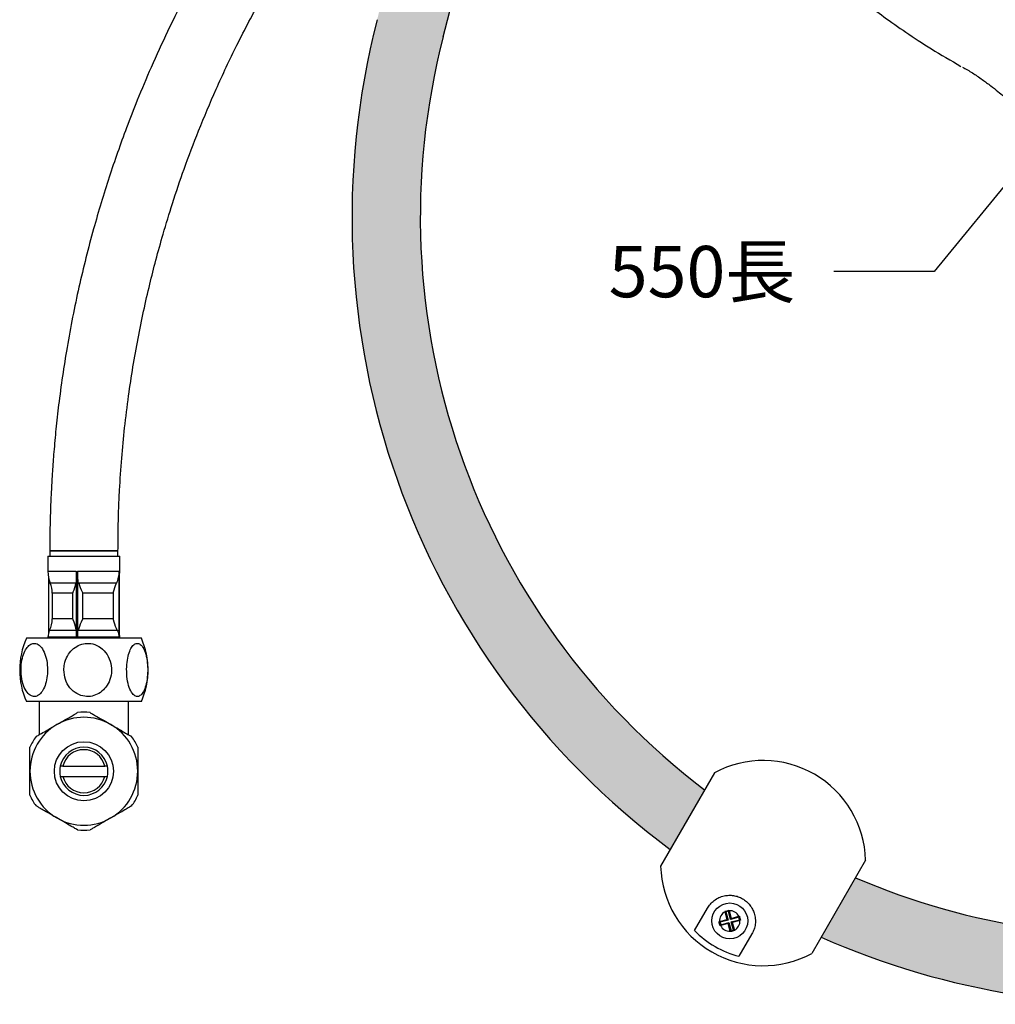
# Model space of a CAD drawing. Extents: x 16094 to 16830, y 3997 to 4963.
# Drawn here: x 16121 to 16311, y 4020 to 4212 of the extents above; entities that cross this region are included whole.
import ezdxf

# ---------------------------------------------------------------- set-up
doc = ezdxf.new("R2010")
doc.units = 0
doc.layers.add('DIM', color=3, linetype='CONTINUOUS', lineweight=25)
doc.layers.add('E', color=4, linetype='CONTINUOUS', lineweight=13)
doc.dimstyles.new('銅器安裝尺寸 A-04$7', dxfattribs={"dimscale": 2.5, "dimtxt": 4, "dimasz": 3, "dimexe": 0.5, "dimexo": 0.5, "dimgap": 3, "dimtad": 1, "dimtih": 1, "dimtoh": 1, "dimdec": 0, "dimdsep": 46, "dimtxsty": 'Standard', "dimcen": -2.5, "dimazin": 2, "dimtfac": 1, "dimtdec": 0, "dimtmove": 2, "dimatfit": 3, "dimfxl": 0, "dimtolj": 1, "dimarcsym": 0})

msp = doc.modelspace()

# ---------------------------------------------------------------- hatches: boundary and pattern name
at = {"layer": 'E'}
h = msp.add_hatch(dxfattribs=at)
h.set_pattern_fill('AR-HBONE', color=256, scale=0.02)
h.set_pattern_definition([(45, (1109.250784653712, 0), (2.842170943040401e-16, 2.873681958742129), [6.096, -2.032]), (135, (1110.687624653712, 1.43684), (2.842170943040401e-16, 2.873681958742129), [6.096, -2.032])])
edge = h.paths.add_edge_path()
edge.add_line((16229.19688307767, 4362.916487006631), (16229.19688328032, 4427.411658144774))
edge.add_line((16229.19688328032, 4427.411658144774), (16229.19688328032, 4437.411656058612))
edge.add_line((16229.19688328032, 4437.411656058612), (16221.94554424708, 4437.411656058612))
edge.add_line((16221.94554424708, 4437.411656058612), (16221.47769062643, 4437.411656058612))
edge.add_line((16221.47769062643, 4437.411656058612), (16221.47769062643, 4441.411656714263))
edge.add_line((16221.47769062643, 4441.411656714263), (16221.29771626417, 4441.411656714263))
edge.add_line((16221.29771626417, 4441.411656714263), (16218.19688333993, 4441.411656714263))
edge.add_line((16218.19688333993, 4441.411656714263), (16218.19688307767, 4426.122601512473))
edge.add_arc((15361.86581548332, 4426.122601512474), 856.3310675943444, 347.9475948554916, 359.99999999999994, ccw=False)
edge.add_spline(control_points=[(16190.8731622593, 4211.546240013814), (16191.01280502551, 4212.080670564725), (16192.62787197181, 4218.288304225665), (16195.55395535055, 4230.187565715086), (16198.06868809404, 4241.621956685311), (16199.32135521297, 4247.317784852567)], knot_values=[0, 0, 0, 0, 0.03158747942675966, 0.3667546770026013, 0.699425910243188, 0.699425910243188, 0.699425910243188, 0.699425910243188], degree=3, periodic=0)
edge.add_arc((16339.28613844696, 4173.131682882262), 153.3000016212536, 165.6506256921165, 233.4395899794787)
edge.add_line((16247.9699256417, 4049.996635978544), (16254.66796869675, 4061.597986861173))
edge.add_arc((16339.28613844696, 4173.131682882262), 139.9999999999999, 165.4883064544631, 232.81320670888368, ccw=False)
edge.add_arc((15361.86581548332, 4426.122601512465), 869.631067594343, 345.4883064544632, 355.8319800413957)
h.paths.add_polyline_path([(16482.73752121273, 4159.708815607437), (16469.43751959148, 4159.708815607437, -0.2558133517204489), (16420.03333799861, 4058.764337173071, -0.2607645625000273), (16284.04987452389, 4044.488940576988), (16277.35736491894, 4032.897173911069, 0.2607096197401456), (16426.38614346545, 4046.979078379399, 0.2579227594920259)])

# ---------------------------------------------------------------- linework, layer by layer
at = {"layer": 'DIM'}
for p, q in [((16126.74688502078, 4107.111656493727), (16126.74688502078, 4104.14045435864)), ((16126.74688502078, 4107.111656493727), (16140.74688359027, 4107.111656493727)), ((16127.0968834949, 4108.111643619123), (16127.0968834949, 4107.111656493727)), ((16127.0968834949, 4108.111643619123), (16133.74688430552, 4108.111643619123)), ((16137.43635221247, 4108.111643619123), (16127.0968834949, 4108.111643619123)), ((16133.74688430552, 4108.111643619123), (16140.39688511615, 4108.111643619123)), ((16140.39688511615, 4108.111643619123), (16137.43635221247, 4108.111643619123)), ((16140.39688511615, 4107.111656493727), (16140.39688511615, 4108.111643619123)), ((16140.74688359027, 4104.14045435864), (16140.74688359027, 4107.111656493727)), ((16126.74688502078, 4104.14045435864), (16132.25536747699, 4104.14045435864)), ((16126.85974641566, 4102.982187099043), (16126.85974641566, 4092.127078599515)), ((16132.25536747699, 4104.14045435864), (16132.25536747699, 4091.311955279889)), ((16132.49496324782, 4104.14045435864), (16140.58613731389, 4104.14045435864)), ((16132.49496324782, 4104.14045435864), (16132.49496324782, 4091.311955279889)), ((16140.58613731389, 4104.14045435864), (16140.58613731389, 4091.311955279889)), ((16140.63402219539, 4104.14045435864), (16140.63402219539, 4091.311955279889)), ((16140.63402219539, 4104.14045435864), (16140.74688359027, 4104.14045435864)), ((16132.19938381438, 4101.827734536711), (16127.21051975016, 4101.827734536711)), ((16140.09741647963, 4101.827734536711), (16132.73449196343, 4101.827734536711)), ((16127.59688450818, 4099.900477952543), (16127.59688450818, 4094.900482720914)), ((16131.61159260993, 4099.900477952543), (16127.59688450818, 4099.900477952543)), ((16131.61159260993, 4094.900482720914), (16131.61159260993, 4099.900477952543)), ((16139.51429678922, 4099.900477952543), (16133.50126846556, 4099.900477952543)), ((16133.50126846556, 4099.900477952543), (16133.50126846556, 4094.900482720914)), ((16139.51429678922, 4094.900482720914), (16139.51429678922, 4099.900477952543)), ((16131.61159260993, 4094.900482720914), (16127.59688450818, 4094.900482720914)), ((16139.51429678922, 4094.900482720914), (16133.50126846556, 4094.900482720914)), ((16126.74688502078, 4091.311955279889), (16126.74688502078, 4091.111653871122)), ((16132.25536747699, 4091.311955279889), (16126.74688502078, 4091.311955279889)), ((16127.06563575988, 4092.657649344983), (16132.24521978621, 4092.657649344983)), ((16132.24521978621, 4092.657649344983), (16132.25711836343, 4092.113220519605)), ((16140.58613731389, 4091.311955279889), (16132.49496324782, 4091.311955279889)), ((16132.63077243094, 4092.657649344983), (16140.25718672995, 4092.657649344983)), ((16140.74688359027, 4091.311955279889), (16140.63402219539, 4091.311955279889)), ((16140.74688359027, 4091.111653871122), (16140.74688359027, 4091.311955279889)), ((16139.960728128, 4091.111653871122), (16122.54688097958, 4091.111653871122)), ((16144.94688018088, 4091.111653871122), (16139.960728128, 4091.111653871122)), ((16139.960728128, 4078.761660880628), (16122.54688097958, 4078.761660880628)), ((16125.04688604598, 4078.761660880628), (16125.04688604598, 4072.313064164701)), ((16144.94688018088, 4078.761660880628), (16139.960728128, 4078.761660880628)), ((16142.44688256507, 4072.313064164701), (16142.44688256507, 4078.761660880628)), ((16129.66766907697, 4066.21166450459), (16129.15449543719, 4066.21166450459)), ((16129.66766907697, 4066.21166450459), (16137.82609953408, 4066.21166450459)), ((16138.33926572327, 4066.21166450459), (16137.82609953408, 4066.21166450459)), ((16129.15449543719, 4064.211660451474), (16129.66766907697, 4064.211660451474)), ((16129.66766907697, 4064.211660451474), (16137.82609953408, 4064.211660451474)), ((16137.82609953408, 4064.211660451474), (16138.33926572327, 4064.211660451474))]:
    msp.add_line(p, q, dxfattribs=at)
at = {"layer": 'DIM', "extrusion": (0.8660254037844227, -0.5000000000000276, 0)}
for p, q in [((16256.5764131377, 4064.903509596326), (16246.088324656, 4046.737607471741)), ((16286.02127686637, 4047.903509596325), (16275.53318838467, 4029.73760747174)), ((16252.69693869963, 4034.184062762921), (16255.22467374226, 4038.562228284835)), ((16258.62836725084, 4037.936159314141), (16258.82075060664, 4037.825086731882)), ((16259.05265536392, 4036.352142065122), (16258.65212669388, 4037.846935411571)), ((16259.30907761915, 4037.955933560526), (16258.82075060664, 4037.825086731882)), ((16258.82075060664, 4037.825086731882), (16259.24521384061, 4036.240968376768)), ((16259.42015020141, 4038.148316916326), (16259.30907761915, 4037.955933560526)), ((16259.73354085312, 4036.371815205413), (16259.30907761915, 4037.955933560526)), ((16259.44418587144, 4038.059167028555), (16259.84471454147, 4036.564373682106)), ((16257.4687121297, 4035.927577725058), (16257.6610954855, 4035.8165051428)), ((16257.55786201747, 4035.95161339509), (16259.05265536392, 4036.352142065122)), ((16259.24521384061, 4036.240968376768), (16257.6610954855, 4035.8165051428)), ((16257.6610954855, 4035.8165051428), (16257.79194231414, 4035.32817813029)), ((16257.79194231414, 4035.32817813029), (16259.37606066925, 4035.752641364259)), ((16259.05265536391, 4036.352142065122), (16259.24521384061, 4036.240968376768)), ((16259.2648869809, 4035.560082887565), (16259.37606066925, 4035.752641364259)), ((16259.37606066925, 4035.752641364259), (16259.80052390322, 4034.168523009145)), ((16261.31765920823, 4036.796278439381), (16259.73354085312, 4036.371815205413)), ((16259.84471454147, 4036.564373682106), (16259.73354085312, 4036.371815205413)), ((16259.84471454147, 4036.564373682106), (16261.33950788792, 4036.964902352138)), ((16259.86438768176, 4035.883488192903), (16261.44850603688, 4036.307951426871)), ((16260.05694615846, 4035.772314504549), (16259.86438768176, 4035.883488192903)), ((16260.28885091573, 4034.299369837789), (16259.86438768176, 4035.883488192903)), ((16261.55173950491, 4036.172843174581), (16260.05694615846, 4035.772314504549)), ((16260.05694615846, 4035.772314504549), (16260.45747482849, 4034.2775211581)), ((16261.42873179049, 4036.98866179518), (16261.31765920823, 4036.796278439381)), ((16261.44850603688, 4036.307951426871), (16261.31765920823, 4036.796278439381)), ((16261.64088939267, 4036.196878844612), (16261.44850603688, 4036.307951426871)), ((16257.68086973188, 4035.135794774491), (16257.79194231414, 4035.32817813029)), ((16259.2648869809, 4035.560082887565), (16257.77009363445, 4035.159554217533)), ((16259.66541565093, 4034.065289541116), (16259.2648869809, 4035.560082887565)), ((16259.68945132096, 4033.976139653345), (16259.80052390322, 4034.168523009145)), ((16259.80052390322, 4034.168523009145), (16260.28885091573, 4034.299369837789)), ((16260.48123427153, 4034.18829725553), (16260.28885091573, 4034.299369837789)), ((16263.88492778011, 4033.562228284835), (16261.35719273747, 4029.184062762921))]:
    msp.add_line(p, q, dxfattribs=at)
at = {"layer": 'DIM'}
for centre, radius in [((16133.74688307767, 4065.21165692288), 5.75), ((16259.55480076118, 4036.062228284836), 3.500000000000227)]:
    msp.add_circle(centre, radius, dxfattribs=at)
for centre, radius, start, end in [((15361.86581548332, 4426.122601512472), 869.631067594344, 345.4883064544627, 355.8319800413947), ((16339.28613844696, 4173.131682882262), 153.3000016212536, 165.4883064544627, 233.4395899794778), ((16339.28613844696, 4173.131682882262), 140, 165.4883064544627, 232.8132067088836), ((16132.74688307767, 4104.140462083888), 6.000000000000079, 180, 202.6718953288351), ((16134.74688307767, 4104.140462083888), 6, 348.8694733859605, 0), ((16122.59688307767, 4099.900473876356), 4.99999999999994, 359.7601411497679, 22.67189532883513), ((16122.59688307767, 4094.900473876357), 4.99999999999999, 333.3483199153539, 0), ((16129.74688307767, 4091.311950503157), 3, 153.3483199153539, 180), ((16137.74688307767, 4091.311950503157), 3, 0, 15.76589383475825), ((16136.56250807767, 4084.93665692288), 15.31562499999999, 156.2226839207388, 203.7773160792612), ((16130.93125807767, 4084.93665692288), 15.31562499999999, 336.2226839207387, 23.77731607926121), ((16133.74688307767, 4065.21165692288), 11.50000000000002, 83.91042264374265, 96.0898491603709), ((16133.74688307767, 4065.21165692288), 10.50000000000005, 119.9999999999973, 180), ((16133.74688307767, 4065.21165692288), 10.50000000000005, 60.00000000000272, 119.9999999999973), ((16133.74688307767, 4065.21165692288), 10.5, 0, 60.00000000000272), ((16133.74688307767, 4065.21165692288), 11.50000000000004, 144.0436422992227, 156.0967732358868), ((16133.74688307767, 4065.21165692288), 11.50000000000001, 23.90348037372045, 35.95659799115807), ((16133.74688307767, 4065.21165692288), 4.700000000000067, 12.28449385633426, 167.7155061436657), ((16133.74688307767, 4065.21165692288), 4.200000000000029, 13.77414699804108, 166.2258530019589), ((16266.05480076119, 4047.320558534032), 19.97498435543818, 1.672360690128442, 118.3276393099054), ((16133.74688307767, 4065.21165692288), 10.5, 180, 240.0000000000027), ((16133.74688307767, 4065.21165692288), 4.700000000000067, 167.7155061436657, 192.2844938563343), ((16133.74688307767, 4065.21165692288), 4.699999999999956, 347.7155061436657, 12.28449385633426), ((16133.74688307767, 4065.21165692288), 10.5, 299.9999999999973, 0), ((16133.74688307767, 4065.21165692288), 4.700000000000067, 192.2844938563343, 347.7155061436657), ((16133.74688307767, 4065.21165692288), 4.200000000000029, 193.7741469980411, 346.2258530019589), ((16133.74688307767, 4065.21165692288), 11.50000000000008, 203.9260523998908, 215.9567915229933), ((16133.74688307767, 4065.21165692288), 11.50000000000006, 324.0439304200546, 336.0747379086066), ((16339.28613844696, 4173.131682882262), 140, 246.7624161671804, 305.2233800293232), ((16133.74688307767, 4065.21165692288), 10.49999999999998, 240.0000000000027, 299.9999999999973), ((16133.74688307767, 4065.21165692288), 11.49999999999996, 263.9107369855799, 276.0900794414807), ((16339.28613844696, 4173.131682882262), 153.3000016212536, 246.1733316447583, 305.2233800293232), ((16266.05480076119, 4047.320558534032), 19.97498435543818, 181.6723606901284, 298.3276393099054), ((16259.55480076118, 4036.062228284836), 2.000000000000227, 116.8294990486814, 183.1705009513286), ((16259.55480076118, 4036.062228284836), 2.000000000000227, 26.82949904875722, 93.17050095140071), ((16259.55480076118, 4036.062228284836), 2.000000000000227, 296.8294990486814, 3.17050095132863), ((16266.05480076119, 4047.320558534032), 18.73499399519519, 224.5212920757012, 255.4787079240608), ((16259.55480076118, 4036.062228284836), 2.000000000000227, 206.8294990487572, 273.1705009514007)]:
    msp.add_arc(centre, radius, start, end, dxfattribs=at)
for points, knots in [([(16169.53463806634, 4242.574491924825), (16167.51330636814, 4239.606925148486), (16163.63851574752, 4233.918249746403), (16158.44768844628, 4225.299361025427), (16153.96651906899, 4217.165354057694), (16150.14888131626, 4209.551022842263), (16146.92574153742, 4202.525730536541), (16144.27923236149, 4196.245382503783), (16142.12298514029, 4190.712631668439), (16140.30371687229, 4185.707869874568), (16138.65466658197, 4180.845315294123), (16137.09185094064, 4175.88011141399), (16135.03714059945, 4168.802834577102), (16132.68709561754, 4159.457624694432), (16130.42167234279, 4148.00806313172), (16129.06441259041, 4138.73270950856), (16128.30505466703, 4131.923413403997), (16127.90719079149, 4127.592842523891), (16127.66932535567, 4124.386311297739), (16127.53448688471, 4122.254043091854), (16127.44918724388, 4120.779391337193), (16127.34862555065, 4118.822187073833), (16127.23402277543, 4116.05579252654), (16127.12664103747, 4112.385661952088), (16127.10749972381, 4109.636432061307), (16127.0968834949, 4108.111643619123)], [0, 0, 0, 0, 0.080936508434874, 0.1551511926656197, 0.2228914393209209, 0.2843226786216571, 0.3395270670796406, 0.3885445338737862, 0.4291188987704233, 0.4647872653763243, 0.5002282279767858, 0.5362380588958967, 0.5728220662286383, 0.6524232151975284, 0.7336322650405458, 0.8097430249249469, 0.8413704051184375, 0.8713214329288466, 0.8969911310626132, 0.9058019103728737, 0.9141122471515888, 0.9265674670123574, 0.9450322044208244, 0.9695135500772207, 1, 1, 1, 1]), ([(16140.39688511615, 4108.111643619123), (16140.40350433247, 4109.622124816015), (16140.41491763127, 4112.226598274846), (16140.50832723723, 4115.538401782297), (16140.60448463908, 4117.978294557298), (16140.77207689008, 4121.399683374666), (16141.08943862272, 4126.083316319508), (16141.67698063335, 4132.2067953489), (16142.64562508482, 4140.006691212434), (16144.19449144359, 4149.390962731808), (16146.09122343331, 4158.155011111196), (16147.8009052187, 4164.89768335024), (16149.25478586059, 4170.128287066686), (16151.07086148381, 4176.061356154054), (16153.35404583124, 4182.787789216908), (16156.16678264304, 4190.230178745038), (16159.57207056119, 4198.297404281032), (16163.63274178826, 4206.907716728866), (16168.4282349676, 4215.986182035645), (16174.00860838884, 4225.497806071917), (16178.21958167944, 4231.694920899641), (16180.41056721334, 4234.919303483548)], [0, 0, 0, 0, 0.03185370817862636, 0.05492431000613415, 0.06988839507754416, 0.08338720580773408, 0.1272500625895132, 0.1690886772112261, 0.2136887693184882, 0.2942365590039464, 0.3721442115003699, 0.4068041584625678, 0.4452359858988835, 0.4906130710565187, 0.5430670528223839, 0.6024480151674161, 0.6683422086344625, 0.7408288307087493, 0.820103320344825, 0.90639906845234, 1, 1, 1, 1]), ([(16285.92296643977, 4214.89005667645), (16287.12744810867, 4213.965478853147), (16289.65400735703, 4212.026054858063), (16293.93493923988, 4209.018326627704), (16298.85137562139, 4205.786600447795), (16302.63987439021, 4203.594737146705), (16304.60070772891, 4202.460282868924)], [0, 0, 0, 0, 0.2194783695366793, 0.460384843280159, 0.7207085302299006, 0.9999999999999999, 0.9999999999999999, 0.9999999999999999, 0.9999999999999999]), ([(16304.9084018064, 4202.299558944287), (16305.53542022431, 4201.960851120872), (16306.67985931191, 4201.342638862165), (16308.60388752998, 4199.982472802919), (16310.28093862081, 4198.757994124575), (16311.71147542138, 4197.64460479538), (16312.9724719167, 4196.590701559559), (16314.60511257913, 4195.127988962667), (16316.70382596449, 4193.039901238276), (16319.18610288574, 4190.209715742634), (16321.48352267541, 4187.131333645598), (16323.62714765542, 4183.743196601983), (16325.59140425459, 4179.994278862333), (16327.16913913885, 4176.221910009833), (16328.35156126019, 4172.587475482454), (16329.13657106721, 4169.476477854563), (16329.73738339798, 4166.306562713424), (16330.20862408378, 4162.777775922646), (16330.26539850261, 4160.097766988916), (16330.29688103919, 4158.611649102751)], [0, 0, 0, 0, 0.07788316602051555, 0.1421529845259642, 0.1944694789214551, 0.2352190611477733, 0.2694187992900259, 0.3049328978847815, 0.3794468258051273, 0.4525996568885211, 0.5231852186838569, 0.5937642742540293, 0.6652922991597994, 0.7375958527794144, 0.7912870896240897, 0.843641080038397, 0.8835412619669001, 0.9354213296033825, 1, 1, 1, 1]), ([(16132.25536747699, 4104.14045435864), (16132.28081831658, 4103.468642230852), (16132.31123492616, 4102.665751342716), (16132.21508165328, 4101.945346714216), (16132.19938381438, 4101.827734536711)], [0, 0, 0, 0, 0.8367415021319362, 1, 1, 1, 1]), ([(16132.73449196343, 4101.827734536711), (16132.64833325628, 4102.238412943394), (16132.49182133576, 4102.984432333291), (16132.49398890855, 4103.781960028502), (16132.49496324782, 4104.14045435864)], [0, 0, 0, 0, 0.5504929392534514, 1, 1, 1, 1]), ([(16140.58613731389, 4104.14045435864), (16140.53251938707, 4103.468642774009), (16140.46843996982, 4102.665752819085), (16140.14948800403, 4101.94534673807), (16140.09741647963, 4101.827734536711)], [0, 0, 0, 0, 0.8367417981897289, 1, 1, 1, 1]), ([(16131.61159260993, 4099.900477952543), (16131.61328455437, 4099.904829150012), (16131.6419482592, 4099.978544005677), (16131.88612720438, 4100.618818698705), (16132.09812233621, 4101.268189343363), (16132.19831430798, 4101.821824716158), (16132.19938381438, 4101.827734536711)], [0, 0, 0, 0, 0.006726961906706761, 0.1139633467428482, 0.9905419381042437, 1, 1, 1, 1]), ([(16132.73449196343, 4101.827734536711), (16132.73655383565, 4101.821824719393), (16132.92969155984, 4101.268245958501), (16133.20341033097, 4100.618848999956), (16133.46887803414, 4099.978534396519), (16133.49946289263, 4099.904829132708), (16133.50126846556, 4099.900477952543)], [0, 0, 0, 0, 0.009459013149703622, 0.8860356416819416, 0.9932721296978793, 1, 1, 1, 1]), ([(16139.51429678922, 4099.900477952543), (16139.51492602949, 4099.904829150012), (16139.52558616535, 4099.978544005677), (16139.63003255528, 4100.618818698705), (16139.83306298479, 4101.268189343363), (16140.09462442327, 4101.821824716158), (16140.09741647963, 4101.827734536711)], [0, 0, 0, 0, 0.006726961906706761, 0.1139633467428482, 0.9905419381042437, 1, 1, 1, 1]), ([(16132.24521978621, 4092.657649344983), (16132.23025442845, 4092.768366215736), (16132.14208944076, 4093.42062937609), (16131.8859820247, 4094.182288084372), (16131.64189161096, 4094.822381099339), (16131.61328450327, 4094.896121533789), (16131.61159260993, 4094.900482720914)], [0, 0, 0, 0, 0.1532056858598857, 0.9025763116704755, 0.9942381281263832, 1, 1, 1, 1]), ([(16133.50126846556, 4094.900482720914), (16133.49946297055, 4094.89612155151), (16133.46893888222, 4094.822390680693), (16133.20341377731, 4094.182254798835), (16132.87764229586, 4093.420630721847), (16132.66659602633, 4092.76836652847), (16132.63077243094, 4092.657649344983)], [0, 0, 0, 0, 0.005762652245998668, 0.09742464208008464, 0.8467942859221143, 1, 1, 1, 1]), ([(16140.25718672995, 4092.657649344983), (16140.19992554986, 4092.768366247476), (16139.86258366161, 4093.420630991016), (16139.63038744931, 4094.182288018281), (16139.5255639635, 4094.822381099501), (16139.51492594716, 4094.896121533799), (16139.51429678922, 4094.900482720914)], [0, 0, 0, 0, 0.1532053513857365, 0.9025762731892236, 0.9942381258505092, 1, 1, 1, 1]), ([(16132.49496324782, 4091.311955279889), (16132.49694407607, 4091.649186465697), (16132.49970684322, 4092.11954084627), (16132.60186022198, 4092.53894613975), (16132.63077243094, 4092.657649344983)], [0, 0, 0, 0, 0.716972563105757, 1, 1, 1, 1]), ([(16140.25718672995, 4092.657649344983), (16140.36500213095, 4092.411602106943), (16140.55370799761, 4091.980953453216), (16140.57640712775, 4091.512683432599), (16140.58613731389, 4091.311955279889)], [0, 0, 0, 0, 0.5713410129371467, 1, 1, 1, 1]), ([(16126.67980744366, 4084.936642474714), (16126.64719655632, 4085.558028335727), (16126.58192551763, 4086.801738760978), (16126.06693008371, 4088.446778051683), (16125.31797237499, 4089.619133871226), (16124.44816326845, 4090.157912831074), (16123.60659256518, 4090.099341242289), (16122.85244678125, 4089.556885175626), (16122.21074673251, 4088.588725267163), (16121.72597234594, 4087.21817572544), (16121.47390945565, 4085.511208530927), (16121.53424926131, 4083.636826305607), (16121.94128719982, 4081.872330324577), (16122.64112714139, 4080.526380967222), (16123.49570637295, 4079.80243717265), (16124.35472863582, 4079.703969909339), (16125.1361588938, 4080.118488574723), (16125.8134546004, 4080.968778585303), (16126.34613137179, 4082.228449259099), (16126.63740237846, 4083.622200220526), (16126.66778281922, 4084.563911661086), (16126.67980744366, 4084.936642474714)], [0, 0, 0, 0, 0.06036074772937187, 0.120812680070579, 0.1790233276200548, 0.2313298446318186, 0.2785628949165984, 0.3241525718545242, 0.3716516698055918, 0.4234402811367549, 0.4803167854184844, 0.5412337088878111, 0.6033903080451429, 0.663020344800094, 0.7170865906890098, 0.7654725564841087, 0.8111340177636898, 0.8577905646539745, 0.908209584495198, 0.9636692146013961, 1, 1, 1, 1]), ([(16129.84738453154, 4084.936642474714), (16129.90604035568, 4084.315266698095), (16130.02344161851, 4083.071565805028), (16130.94975545428, 4081.426536900132), (16132.29689607753, 4080.254183261342), (16133.86138150615, 4079.715400911125), (16135.37511425829, 4079.773972714891), (16136.73155907072, 4080.316430708121), (16137.885776322, 4081.284587015231), (16138.75771613828, 4082.655142566393), (16139.21112123165, 4084.362104680825), (16139.10257281249, 4086.236489206544), (16138.37043592577, 4088.000982900711), (16137.11166720912, 4089.346933990857), (16135.57455393463, 4090.070878490407), (16134.02944748057, 4090.169343729665), (16132.62390260064, 4089.754829729333), (16131.40567907583, 4088.904533011168), (16130.44755518198, 4087.644866744175), (16129.92365448145, 4086.251105099802), (16129.86901232426, 4085.309383314675), (16129.84738453154, 4084.936642474714)], [0, 0, 0, 0, 0.06035978459780563, 0.1208117870606943, 0.179022488947128, 0.2313287910234364, 0.2785620021379497, 0.3241516092270852, 0.3716507260725898, 0.4234392099253775, 0.4803157619291173, 0.5412326848525089, 0.6033893014950679, 0.6630192679426441, 0.7170854607275174, 0.7654715101020607, 0.811133189007592, 0.8577895718892408, 0.9082086352445826, 0.9636682606895856, 1, 1, 1, 1]), ([(16146.20957477813, 4084.936642474714), (16146.18353040841, 4085.558028743536), (16146.13140226652, 4086.801741374736), (16145.72009168522, 4088.446775485874), (16145.12190355994, 4089.619134345282), (16144.42722324599, 4090.157912519132), (16143.75506847146, 4090.099343166725), (16143.15276590338, 4089.556881026708), (16142.640253709, 4088.588728592327), (16142.25307403838, 4087.21817363119), (16142.05174638354, 4085.511209170195), (16142.09995400305, 4083.636828713704), (16142.42504001295, 4081.872327659107), (16142.98398256132, 4080.526381516194), (16143.66651219931, 4079.802436606157), (16144.35259534084, 4079.703969029427), (16144.97670827037, 4080.118490011516), (16145.5176425505, 4080.968778937399), (16145.94307712323, 4082.228448121899), (16146.17570662431, 4083.622200023305), (16146.19997093083, 4084.563911659352), (16146.20957477813, 4084.936642474714)], [0, 0, 0, 0, 0.06036071799557404, 0.120812755553214, 0.1790233585621004, 0.2313298279712278, 0.2785629532335619, 0.3241523905824519, 0.3716516325436737, 0.4234401986012287, 0.4803167510307814, 0.5412336939134984, 0.6033901879360446, 0.663020270441563, 0.7170865322490911, 0.7654726881898384, 0.8111339768374263, 0.8577905486435627, 0.9082096212512828, 0.963669236522338, 1, 1, 1, 1]), ([(16128.49688484196, 4074.304932183805), (16128.57422549006, 4074.34957902068), (16129.3549096592, 4074.800248618226), (16130.48750271343, 4075.454225697206), (16131.6590703678, 4076.130627589424), (16132.23745062345, 4076.464520596088), (16132.53286788409, 4076.635126985323), (16132.53138509839, 4076.634242831124), (16132.53080054049, 4076.633894271436)], [0, 0, 0, 0, 0.04391190372493983, 0.4432511094702966, 0.6359182023995334, 0.7951956999922152, 0.9192600985748282, 1, 1, 1, 1]), ([(16134.96296061997, 4076.633924073758), (16134.95516086919, 4076.638417953814), (16134.92721885282, 4076.654516938719), (16135.10827340655, 4076.550041316815), (16135.5217071203, 4076.311326798428), (16136.37551554501, 4075.818373854871), (16137.60428292913, 4075.108955357379), (16138.55249264746, 4074.561503018508), (16138.99688376908, 4074.304932183805)], [0, 0, 0, 0, 0.04375482544144479, 0.1567483478901868, 0.2757438734407933, 0.4638519764225854, 0.7487270833161782, 1, 1, 1, 1]), ([(16124.43634076838, 4071.960562295499), (16124.45792002856, 4071.973028385278), (16124.50130090171, 4071.998089015481), (16124.86552986259, 4072.208357260342), (16125.57539668749, 4072.618202290245), (16126.83576755094, 4073.345877359952), (16127.8898860078, 4073.954478207359), (16128.49688484196, 4074.304932183805)], [0, 0, 0, 0, 0.1157945025752429, 0.2327821522273705, 0.4038935716082889, 0.6567407536406932, 0.9999999999999999, 0.9999999999999999, 0.9999999999999999, 0.9999999999999999]), ([(16138.99688376908, 4074.304932183805), (16139.28808397681, 4074.136808431315), (16140.12047373815, 4073.65623016765), (16141.28142478573, 4072.985938774203), (16142.26844966362, 4072.416057086801), (16142.82010168598, 4072.097635235585), (16143.01129134947, 4071.987120506635), (16143.07800701725, 4071.948810711242), (16143.05790416143, 4071.960298614077), (16143.05739058976, 4071.960592097822)], [0, 0, 0, 0, 0.1647529170829723, 0.4709428004837193, 0.6659260510989243, 0.8145383380541986, 0.9355701135975653, 0.9983539968442744, 1, 1, 1, 1]), ([(16123.24688537841, 4065.211647576871), (16123.24688537841, 4065.48602172513), (16123.24688537841, 4066.416609437647), (16123.24688537841, 4067.736588549721), (16123.24688537841, 4068.937477944417), (16123.24688537841, 4069.57610791997), (16123.24688537841, 4069.883630530802), (16123.24688537841, 4069.872217871707), (16123.24688537841, 4069.868051833692)], [0, 0, 0, 0, 0.1347357576264577, 0.4569797893847357, 0.6548078124849812, 0.8071080396480254, 0.9295873789865211, 1, 1, 1, 1]), ([(16144.24688323264, 4069.868051833692), (16144.24688323264, 4069.876267794702), (16144.24688323264, 4069.902130473257), (16144.24688323264, 4069.676887243945), (16144.24688323264, 4069.175483182738), (16144.24688323264, 4068.15159804994), (16144.24688323264, 4066.742651693372), (16144.24688323264, 4065.678040519226), (16144.24688323264, 4065.211647576871)], [0, 0, 0, 0, 0.05250323890725873, 0.165272740372969, 0.2855441555248857, 0.4782347067377587, 0.7714211007239632, 0.9999999999999999, 0.9999999999999999, 0.9999999999999999, 0.9999999999999999]), ([(16123.24688537841, 4060.5501173206), (16123.24688537841, 4060.541285929723), (16123.24688537841, 4060.503016646152), (16123.24688537841, 4060.695855137186), (16123.24688537841, 4061.1471840749), (16123.24688537841, 4062.09268494246), (16123.24688537841, 4063.520966093311), (16123.24688537841, 4064.648439071891), (16123.24688537841, 4065.211647576871)], [0, 0, 0, 0, 0.03402792255243388, 0.1474540347721872, 0.265176002575991, 0.4484732176180266, 0.7244948832798879, 1, 1, 1, 1]), ([(16144.24688323264, 4065.211647576871), (16144.24688323264, 4064.357669437674), (16144.24688323264, 4063.091619545169), (16144.24688323264, 4061.660648263309), (16144.24688323264, 4060.945948441217), (16144.24688323264, 4060.565805913893), (16144.24688323264, 4060.554804149002), (16144.24688323264, 4060.550147122922)], [0, 0, 0, 0, 0.4160471906158671, 0.6168032608558333, 0.7811425477293076, 0.9073580581838864, 1, 1, 1, 1]), ([(16128.49688484196, 4056.11839277226), (16128.20568508909, 4056.286517164535), (16127.3732989754, 4056.76709590171), (16126.21233627041, 4057.437366394529), (16125.22529873324, 4058.007209878683), (16124.67368463207, 4058.325740240621), (16124.482416723, 4058.436098035942), (16124.41581678409, 4058.474639680623), (16124.43588391535, 4058.463006765515), (16124.43640782361, 4058.462703055921)], [0, 0, 0, 0, 0.1647468323891859, 0.4709240794386476, 0.6659001288862224, 0.8145084714573668, 0.9355354080880206, 0.9983169725854715, 0.9999999999999999, 0.9999999999999999, 0.9999999999999999, 0.9999999999999999]), ([(16143.05745764499, 4058.462762660566), (16143.0358764569, 4058.450302256804), (16142.99249899623, 4058.425257265208), (16142.62823100039, 4058.214967815557), (16141.91836563026, 4057.805124115956), (16140.65800067191, 4057.077445287115), (16139.60388308011, 4056.468846262175), (16138.99688376908, 4056.11839277226)], [0, 0, 0, 0, 0.1158292295500774, 0.2328128474910307, 0.4039176344929887, 0.6567540585703803, 0.9999999999999999, 0.9999999999999999, 0.9999999999999999, 0.9999999999999999]), ([(16132.53080799107, 4053.789400882306), (16132.53860616711, 4053.784895708562), (16132.56654876062, 4053.768752672298), (16132.38549318005, 4053.87330566018), (16131.97206258822, 4054.111988928145), (16131.11824401029, 4054.604954398728), (16129.88948021858, 4055.314366572215), (16128.94127354879, 4055.86182135942), (16128.49688484196, 4056.11839277226)], [0, 0, 0, 0, 0.04374214826981826, 0.1567378142942863, 0.2757348578803788, 0.4638461860847672, 0.748724927153001, 1, 1, 1, 1]), ([(16138.99688376908, 4056.11839277226), (16138.91954087854, 4056.073735605797), (16138.13889612548, 4055.622997568425), (16137.00625434303, 4054.969095980427), (16135.83468794599, 4054.292713849288), (16135.2563135321, 4053.958750652915), (16134.96090918465, 4053.788221817068), (16134.96238593902, 4053.789067512183), (16134.96296807055, 4053.789400882306)], [0, 0, 0, 0, 0.04391587615882421, 0.4432559742774108, 0.6359260624177272, 0.7952069325235516, 0.9192712727905282, 1, 1, 1, 1]), ([(16255.22467374226, 4038.562228284835), (16255.37736448025, 4038.826696400878), (16255.56307677707, 4039.09162113519), (16256.00047090321, 4039.594624170202), (16256.25215513071, 4039.832676024297), (16256.81262023913, 4040.257963871519), (16257.12170159846, 4040.445392493855), (16257.78116437522, 4040.751184887589), (16258.13155190282, 4040.869497203189), (16258.76050197259, 4041.006422282647), (16259.05066188222, 4041.045861418088), (16259.65267662276, 4041.070339261633), (16259.96452849963, 4041.055335266716), (16260.58722485313, 4040.964584813988), (16260.8987140076, 4040.888704371429), (16261.49890677336, 4040.679741257703), (16261.78760023984, 4040.546623596686), (16262.32200128254, 4040.238087010829), (16262.58163129191, 4040.054629965458), (16263.06269503973, 4039.639329340006), (16263.28415400787, 4039.407512040517), (16263.67409438209, 4038.913616405899), (16263.84301416127, 4038.651046755776), (16264.12282309721, 4038.117447775241), (16264.23374775883, 4037.84644235462), (16264.42964219649, 4037.233293076758), (16264.5023744894, 4036.87069241889), (16264.56728189652, 4036.146684704496), (16264.55950462785, 4035.785298084311), (16264.47142710244, 4035.087277138877), (16264.39111026312, 4034.750286277078), (16264.17419391969, 4034.119990334874), (16264.0376185181, 4033.826696400878), (16263.88492778011, 4033.562228284835)], [9.484682407013977, 9.484682407013977, 9.484682407013977, 9.484682407013977, 10.7207606671223, 10.7207606671223, 11.95683892723061, 11.95683892723061, 13.19291718733893, 13.19291718733893, 14.42899544744725, 14.42899544744725, 15.35460520502233, 15.35460520502233, 16.28021496259741, 16.28021496259741, 17.20582472017249, 17.20582472017249, 18.13143447774758, 18.13143447774758, 19.05704423532266, 19.05704423532266, 19.98265399289774, 19.98265399289774, 20.90826375047282, 20.90826375047282, 21.8338735080479, 21.8338735080479, 23.06995176815621, 23.06995176815621, 24.30603002826452, 24.30603002826452, 25.54210828837284, 25.54210828837284, 26.77818654848115, 26.77818654848115, 26.77818654848115, 26.77818654848115]), ([(16258.62836725084, 4037.936159314141), (16258.76408956171, 4037.972616008217), (16258.89705532357, 4038.008256948383), (16259.02423300559, 4038.042334105576), (16259.15141068761, 4038.076411262767), (16259.2843828853, 4038.1120281841), (16259.42015020141, 4038.148316916326)], [-0.3949920746204015, -0.3949920746204015, -0.3949920746204015, -0.3949920746204015, 0, 0, 0, 0.3949920746202663, 0.3949920746202663, 0.3949920746202663, 0.3949920746202663]), ([(16257.68086973188, 4035.135794774491), (16257.6444130378, 4035.271517085361), (16257.60877209764, 4035.404482847222), (16257.57469494045, 4035.531660529241), (16257.54061778326, 4035.658838211258), (16257.50500086192, 4035.791810408947), (16257.4687121297, 4035.927577725058)], [-0.3949920746203321, -0.3949920746203321, -0.3949920746203321, -0.3949920746203321, 0, 0, 0, 0.3949920746203716, 0.3949920746203716, 0.3949920746203716, 0.3949920746203716]), ([(16261.42873179049, 4036.98866179518), (16261.46518848457, 4036.852939484311), (16261.50082942473, 4036.71997372245), (16261.53490658192, 4036.592796040431), (16261.56898373912, 4036.465618358412), (16261.60460066045, 4036.332646160724), (16261.64088939267, 4036.196878844612)], [-0.3949920746203327, -0.3949920746203327, -0.3949920746203327, -0.3949920746203327, 0, 0, 0, 0.3949920746203706, 0.3949920746203706, 0.3949920746203706, 0.3949920746203706]), ([(16260.48123427153, 4034.18829725553), (16260.34551196066, 4034.151840561454), (16260.2125461988, 4034.116199621288), (16260.08536851678, 4034.082122464095), (16259.95819083476, 4034.048045306904), (16259.82521863707, 4034.012428385571), (16259.68945132096, 4033.976139653345)], [-0.3949920746204037, -0.3949920746204037, -0.3949920746204037, -0.3949920746204037, 0, 0, 0, 0.3949920746202644, 0.3949920746202644, 0.3949920746202644, 0.3949920746202644])]:
    msp.add_open_spline(points, degree=3, knots=knots, dxfattribs=at)
for points in [[(16258.65212669388, 4037.846935411571), (16258.64435900296, 4037.875924828743), (16258.63640686005, 4037.905778445872), (16258.62836725084, 4037.936159314141)], [(16259.42015020141, 4038.148316916326), (16259.42837812973, 4038.117986508014), (16259.43641818052, 4038.088156445728), (16259.44418587144, 4038.059167028555)], [(16257.4687121297, 4035.927577725058), (16257.49904253801, 4035.935805653383), (16257.52887260029, 4035.943845704169), (16257.55786201747, 4035.95161339509)], [(16261.33950788792, 4036.964902352138), (16261.36849730509, 4036.972670043059), (16261.39835092222, 4036.980622185974), (16261.42873179049, 4036.98866179518)], [(16261.64088939267, 4036.196878844612), (16261.61055898436, 4036.188650916287), (16261.58072892208, 4036.180610865502), (16261.55173950491, 4036.172843174581)], [(16257.77009363445, 4035.159554217533), (16257.74110421728, 4035.151786526612), (16257.71125060015, 4035.143834383696), (16257.68086973188, 4035.135794774491)], [(16259.68945132096, 4033.976139653345), (16259.68122339264, 4034.006470061657), (16259.67318334185, 4034.036300123943), (16259.66541565093, 4034.065289541116)], [(16260.45747482849, 4034.2775211581), (16260.46524251941, 4034.248531740928), (16260.47319466233, 4034.218678123798), (16260.48123427153, 4034.18829725553)]]:
    msp.add_open_spline(points, degree=3, dxfattribs=at)

# ---------------------------------------------------------------- texts
at = {"layer": 'E', "insert": (16272.34284707816, 4157.496744302083), "char_height": 10, "attachment_point": 9}
msp.add_mtext('\\A1;550{\\fPMingLiU|b0|i0|c136|p18;長}', dxfattribs=at)

# ---------------------------------------------------------------- leaders
at = {"layer": 'E', "annotation_type": 0, "has_hookline": 1, "hookline_direction": 1, "text_width": 42.62112403100775}
msp.add_leader([(16325.11014952512, 4193.96175530273), (16299.36145228218, 4162.496744302083), (16279.84284707816, 4162.496744302083)], dimstyle='銅器安裝尺寸 A-04$7', override={"dimgap": 3, "dimtad": 0, "dimfxl": 1.25, "dimarcsym": 1}, dxfattribs=at)

doc.saveas('drawing.dxf')
